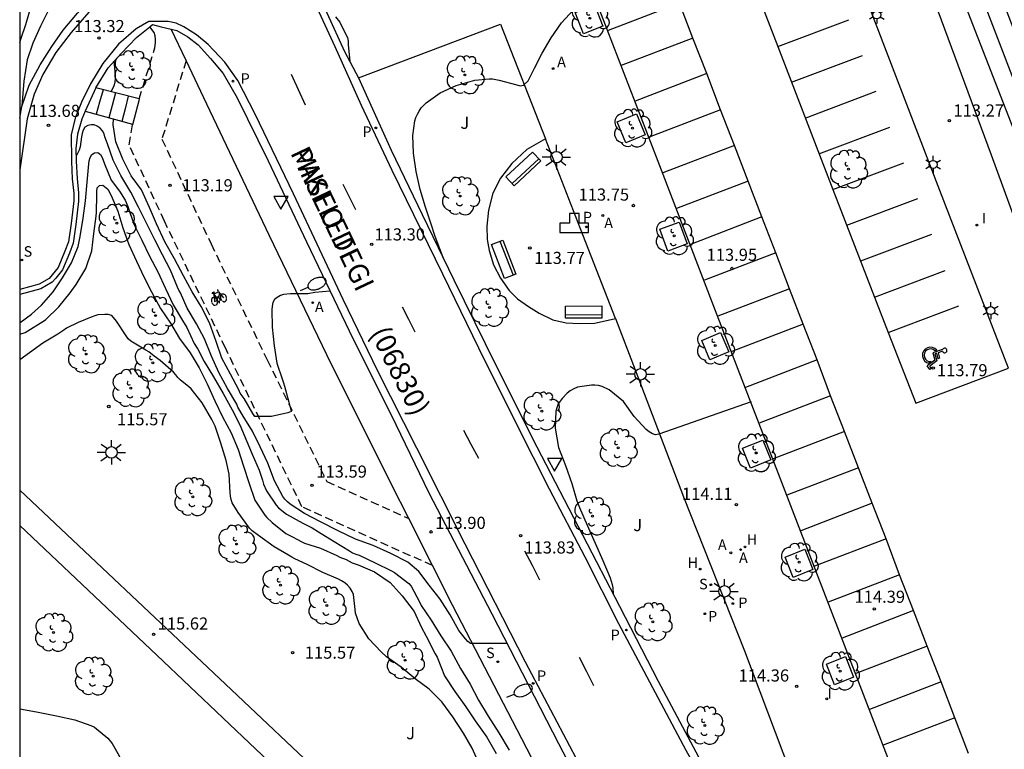
# Model space of a CAD drawing. Units: metres. Extents: x 582394 to 582746, y 4793540 to 4793790.
# Drawn here: x 582394 to 582455, y 4793598 to 4793643 of the extents above; entities that cross this region are included whole.
import ezdxf

# ---------------------------------------------------------------- set-up
doc = ezdxf.new("R2010")
doc.units = ezdxf.units.M
doc.linetypes.add('TRAZOS_NORMALES', pattern=[0.75, 0.5, -0.25])
for name, color, linetype in [('010106', 9, 'Continuous'), ('020104', 34, 'Continuous'), ('020204', 9, 'Continuous'), ('020308', 9, 'Continuous'), ('060108', 9, 'Continuous'), ('060112', 1, 'TRAZOS_NORMALES'), ('060113', 4, 'Continuous'), ('060117', 9, 'Continuous'), ('060141', 9, 'Continuous'), ('070105', 6, 'Continuous'), ('080106', 1, 'Continuous'), ('080302', 9, 'Continuous'), ('080306', 9, 'Continuous'), ('080312', 8, 'Continuous'), ('090202', 1, 'Continuous'), ('090212', 9, 'Continuous'), ('100101', 9, 'Continuous'), ('100105', 3, 'Continuous'), ('100202', 3, 'Continuous'), ('100302', 7, 'Continuous'), ('200203', 4, 'Continuous'), ('200204', 4, 'Continuous'), ('200205', 4, 'Continuous'), ('200304', 4, 'Continuous'), ('200305', 4, 'Continuous'), ('210203', 4, 'Continuous'), ('210204', 9, 'Continuous'), ('210205', 4, 'Continuous'), ('210303', 4, 'Continuous'), ('210304', 9, 'Continuous'), ('210305', 4, 'Continuous'), ('250202', 9, 'Continuous'), ('250203', 9, 'Continuous'), ('250206', 9, 'Continuous'), ('260101', 9, 'Continuous'), ('260205', 9, 'Continuous'), ('260206', 9, 'Continuous'), ('270204', 9, 'Continuous'), ('270304', 9, 'Continuous')]:
    doc.layers.add(name, color=color, linetype=linetype)
doc.layers.add('020105', color=24, linetype='Continuous', lineweight=30)
doc.styles.add('ARIAL', font='ARIAL.TTF', dxfattribs={"height": 1})
doc.styles.add('ARIALI', font='ARIALI.TTF', dxfattribs={"height": 1})
doc.styles.add('ROMANS', font='romans__.ttf', dxfattribs={"height": 1})

# ---------------------------------------------------------------- blocks, each defined once
blk = doc.blocks.new('COTAPU')
blk.add_circle((0, 0), 0.075)
blk = doc.blocks.new('ARBOL')
blk.add_circle((0, 0), 0.0587)
for centre, radius, start, end in [((-0.564, 0.381), 0.532, 92.28, 254.58), ((-0.28, 0.855), 0.3, 359.28777, 173.60777), ((0.097, 0.97), 0.21, 23.15651, 160.46651), ((0.438, 0.881), 0.24, 301.57804, 139.32804), ((0.656, 0.288), 0.443, 319.85562, 114.76562), ((-0.091, 0.321), 0.12, 119.14, 310.56), ((0.819, -0.249), 0.383, 235.52754, 62.02753), ((-0.556, -0.339), 0.555, 142.64, 266.54), ((-0.039, -0.384), 0.21, 189.64, 323.88), ((-0.301, -0.676), 0.45, 213.78, 295.32), ((0.299, -0.624), 0.532, 224.67, 0.24)]:
    blk.add_arc(centre, radius, start, end)
blk = doc.blocks.new('ABAS')
blk.add_circle((0, 0), 0.055)
blk = doc.blocks.new('HIDRAN')
blk.add_circle((0, 0), 0.055)
blk = doc.blocks.new('SANEA')
blk.add_circle((0, 0), 0.055)
blk = doc.blocks.new('PLUVI2')
blk.add_circle((0, 0), 0.055)
blk = doc.blocks.new('REIND')
blk.add_circle((0, 0), 0.055)
blk = doc.blocks.new('PLUVI3')
blk.add_circle((0, 0), 0.055)
blk = doc.blocks.new('FAREDI')
blk.add_line((0, 0), (0.5, 0))
blk.add_lwpolyline([(0.5, 0, 0.159986), (0.538, -0.117, 0.106322), (0.675, -0.238, 0.071006), (0.858, -0.309, 0.057309), (1.099, -0.337, 0.057309), (1.339, -0.309, 0.071006), (1.522, -0.238, 0.106322), (1.659, -0.117, 0.159986), (1.697, 0, 0.159986), (1.659, 0.117, 0.106322), (1.522, 0.238, 0.071006), (1.339, 0.309, 0.057309), (1.099, 0.337, 0.057309), (0.858, 0.309, 0.071006), (0.675, 0.238, 0.106322), (0.538, 0.117, 0.159986)], format="xyb", close=True)
blk = doc.blocks.new('SETRA')
at = {"linetype": 'Continuous'}
blk.add_lwpolyline([(0.451, 0.26), (-0.45, 0.26), (-0.001, -0.52)], close=True, dxfattribs=at)
blk = doc.blocks.new('FAROLA')
for p, q in [((0, 0.355), (0, 0.755)), ((-0.355, 0), (-0.895, 0)), ((-0.63, 0.51), (-0.255, 0.245)), ((0.605, 0.49), (0.276, 0.223)), ((0.355, 0), (0.855, 0)), ((-0.65, -0.52), (-0.255, -0.24)), ((0, -0.355), (0, -0.755)), ((0.585, -0.52), (0.256, -0.246))]:
    blk.add_line(p, q)
blk.add_circle((0, 0), 0.355)
blk = doc.blocks.new('FAROLJ')
for p, q in [((-0.215, 0.124), (-0.458, 0.264)), ((0, 0.248), (0, 0.528)), ((0.215, 0.124), (0.458, 0.264)), ((-0.215, -0.124), (-0.458, -0.264)), ((0, -0.248), (0, -0.528)), ((0.215, -0.124), (0.458, -0.264))]:
    blk.add_line(p, q)
blk.add_circle((0, 0), 0.248)
blk = doc.blocks.new('FUENTE')
blk.add_lwpolyline([(-0.295, 1.179), (-0.295, 0.589), (-0.884, 0.589), (-0.884, 0), (0.884, 0), (0.884, 0.589), (0.295, 0.589), (0.295, 1.179)], close=True)
blk = doc.blocks.new('BICI')
at = {"color": 9, "linetype": 'Continuous', "flags": 128}
for points in [[(-0.25, 0.103), (-0.281, 0.109), (-0.309, 0.108), (-0.335, 0.101), (-0.367, 0.084), (-0.382, 0.072), (-0.396, 0.059), (-0.416, 0.034), (-0.427, 0.017), (-0.44, -0.009), (-0.451, -0.037), (-0.457, -0.058), (-0.462, -0.082), (-0.467, -0.121)], [(-0.165, 0.27), (-0.282, -0.123)], [(-0.113, -0.111), (-0.117, -0.082), (-0.126, -0.043), (-0.141, -0.003), (-0.153, 0.018), (-0.165, 0.038), (-0.187, 0.064), (-0.195, 0.071)], [(-0.123, 0.201), (-0.174, 0.353)], [(0.029, 0.05), (0.001, 0.05)], [(0.07, -0.04), (0.191, 0.198)], [(0.219, 0.073), (0.204, 0.059), (0.191, 0.044), (0.176, 0.022), (0.164, 0.001), (0.155, -0.022), (0.148, -0.04), (0.142, -0.062), (0.137, -0.088), (0.134, -0.107), (0.133, -0.139), (0.133, -0.164), (0.135, -0.188), (0.141, -0.22), (0.146, -0.242), (0.156, -0.269)], [(0.255, 0.097), (0.276, 0.105), (0.302, 0.109), (0.329, 0.108), (0.361, 0.099), (0.384, 0.087), (0.405, 0.071), (0.424, 0.052), (0.439, 0.032), (0.455, 0.004), (0.467, -0.022), (0.478, -0.057), (0.484, -0.088), (0.488, -0.128), (0.488, -0.165), (0.485, -0.193), (0.483, -0.21)], [(-0.467, -0.164), (-0.462, -0.205), (-0.457, -0.229), (-0.446, -0.264), (-0.433, -0.294), (-0.416, -0.322), (-0.401, -0.343), (-0.381, -0.362), (-0.368, -0.372), (-0.343, -0.386), (-0.309, -0.396)], [(-0.289, -0.144), (-0.066, -0.144)], [(-0.274, -0.397), (-0.244, -0.39), (-0.218, -0.377), (-0.197, -0.361), (-0.177, -0.341), (-0.161, -0.32), (-0.146, -0.294), (-0.134, -0.269), (-0.124, -0.24), (-0.118, -0.212), (-0.113, -0.184), (-0.112, -0.171)], [(-0.091, -0.171), (-0.088, -0.187), (-0.085, -0.2), (-0.08, -0.214), (-0.075, -0.226), (-0.068, -0.238), (-0.059, -0.25), (-0.049, -0.26), (-0.033, -0.271), (-0.017, -0.276), (-0.004, -0.277), (0.008, -0.275), (0.018, -0.271)], [(0.047, -0.04), (0.033, -0.026), (0.021, -0.018), (0.007, -0.013), (-0.012, -0.012), (-0.035, -0.02), (-0.05, -0.031), (-0.06, -0.042), (-0.073, -0.061), (-0.081, -0.081), (-0.086, -0.097), (-0.09, -0.114)], [(-0.051, -0.344), (-0.025, -0.344)], [(0.044, -0.251), (0.055, -0.236), (0.064, -0.218), (0.071, -0.202), (0.076, -0.181), (0.079, -0.161), (0.08, -0.138), (0.079, -0.12), (0.075, -0.097), (0.07, -0.081), (0.063, -0.065)], [(0.175, -0.309), (0.192, -0.334), (0.206, -0.35), (0.226, -0.368), (0.248, -0.382), (0.276, -0.393), (0.297, -0.397), (0.32, -0.398), (0.348, -0.392), (0.369, -0.384), (0.392, -0.37), (0.416, -0.349), (0.43, -0.332), (0.444, -0.313), (0.454, -0.295), (0.465, -0.27), (0.472, -0.252)]]:
    blk.add_lwpolyline(points, dxfattribs=at)
at = {"color": 9, "linetype": 'Continuous'}
for points in [[(-0.236, 0.385), (-0.243, 0.371), (-0.224, 0.366)], [(-0.22, 0.365), (-0.087, 0.365), (-0.091, 0.384), (-0.104, 0.391), (-0.226, 0.391), (-0.236, 0.385)], [(-0.128, 0.302), (0.171, 0.302)], [(-0.049, -0.018), (-0.123, 0.201)], [(0.015, -0.014), (0.029, 0.05)], [(0.029, 0.05), (0.063, 0.051)], [(0.171, 0.302), (0.165, 0.361), (0.177, 0.381), (0.182, 0.407), (0.167, 0.423), (0.149, 0.428), (0.122, 0.428)], [(0.171, 0.302), (0.311, -0.144)], [(-0.051, -0.344), (-0.076, -0.344)], [(-0.033, -0.274), (-0.051, -0.344)]]:
    blk.add_lwpolyline(points, dxfattribs=at)
blk = doc.blocks.new('MINUS')
at = {"color": 0}
for points in [[(-0.047, 0.641, 0), (0, 0, 0)], [(-0.087, 0.273, 0), (-0.078, 0.158, 0)], [(0, 0, 0), (0.483, 0, 0)], [(0.063, 0.6, 0), (0.084, 0.317, 0)], [(0.084, 0.317, 0), (0.428, 0.317, 0)], [(0.092, 0.21, 0), (0.099, 0.107, 0)], [(0.092, 0.21, 0), (0.436, 0.21, 0)], [(0.099, 0.107, 0), (0.556, 0.107, 0)], [(0.428, 0.317, 0), (0.436, 0.21, 0)], [(0.483, 0, 0), (0.694, -0.534, 0)], [(0.556, 0.107, 0), (0.754, -0.396, 0)], [(0.506, -0.239, 0), (0.569, -0.397, 0)], [(0.958, -0.43, 0), (0.694, -0.534, 0)], [(0.919, -0.331, 0), (0.754, -0.396, 0)], [(0.919, -0.331, 0), (0.958, -0.43, 0)]]:
    blk.add_polyline3d(points, dxfattribs=at)
for centre, radius, start, end in [((0.053, 0.742), 0.142, 274.16246, 225.31813), ((0.117, -0.183), 0.5, 114.00335, 334.68483), ((0.117, -0.183), 0.393, 119.72316, 351.88934)]:
    blk.add_arc(centre, radius, start, end, dxfattribs=at)
blk = doc.blocks.new('BANCO')
blk.add_line((1.125, 0.1875), (-1.125, 0.1875))
blk.add_lwpolyline([(1.125, 0.75), (1.125, 0), (-1.125, 0), (-1.125, 0.75)], close=True)

msp = doc.modelspace()

# ---------------------------------------------------------------- linework, layer by layer
at = {"layer": '010106', "flags": 128}
msp.add_lwpolyline([(582394.139, 4793540.243), (582744.129, 4793540.235), (582744.134, 4793790.228), (582394.144, 4793790.236)], close=True, dxfattribs=at)
at = {"layer": '020104', "flags": 128}
for points, elevation in [([(582394.141, 4793656.327), (582394.245, 4793656.126), (582394.923, 4793655.213), (582395.626, 4793654.313), (582396.189, 4793653.378), (582396.73, 4793652.51), (582397.276, 4793651.581), (582397.363, 4793651.393), (582397.435, 4793651.181), (582397.677, 4793650.05), (582397.697, 4793648.992), (582397.65, 4793648.355), (582397.522, 4793647.22), (582397.317, 4793646.577), (582396.938, 4793645.599), (582396.471, 4793644.617), (582395.928, 4793643.667), (582395.429, 4793642.676), (582394.942, 4793641.629), (582394.606, 4793640.593), (582394.401, 4793639.291), (582394.277, 4793637.75)], 114), ([(582394.141, 4793641.678), (582394.233, 4793641.941), (582394.51, 4793642.781), (582394.841, 4793643.908), (582395.299, 4793644.983), (582395.68, 4793646.007), (582396.039, 4793647.101), (582396.145, 4793647.519), (582396.257, 4793648.619), (582396.297, 4793649.087), (582396.345, 4793650.195), (582396.289, 4793651.289), (582396.061, 4793652.334), (582395.567, 4793653.326), (582394.971, 4793654.246), (582394.354, 4793655.147), (582394.141, 4793655.447)], 114.5), ([(582420.332, 4793628.308), (582419.818, 4793629.67), (582419.536, 4793630.492), (582419.216, 4793631.497), (582418.88, 4793632.581), (582418.632, 4793633.701), (582418.482, 4793634.837), (582418.44, 4793635.92), (582418.561, 4793636.821), (582418.626, 4793637.031), (582418.711, 4793637.233), (582418.822, 4793637.435), (582418.953, 4793637.626), (582419.252, 4793637.94), (582420.114, 4793638.561), (582421.1, 4793639.023), (582422.252, 4793639.342), (582423.141, 4793639.432), (582423.351, 4793639.425), (582423.773, 4793639.335), (582424.847, 4793639.046), (582425.056, 4793638.999), (582425.261, 4793639.042), (582425.55, 4793639.294), (582425.947, 4793640.088), (582426.43, 4793641.014), (582426.975, 4793641.959), (582427.624, 4793642.883), (582428.359, 4793643.687)], 113.5), ([(582413.662, 4793643.253), (582413.917, 4793642.928), (582414.01, 4793642.748), (582414.391, 4793641.972), (582414.433, 4793641.763), (582414.442, 4793641.546), (582414.534, 4793640.507)], 113), ([(582399.783, 4793638.629), (582399.983, 4793639.023), (582400.029, 4793639.225), (582400.059, 4793639.452), (582400.061, 4793639.672), (582399.978, 4793640.522)], 113.5), ([(582413.329, 4793626.295), (582412.378, 4793626.21), (582411.941, 4793626.134), (582410.868, 4793626.132), (582410.443, 4793626.099), (582410.25, 4793626.025), (582410.046, 4793625.912), (582409.89, 4793625.774), (582409.784, 4793625.601), (582409.733, 4793625.373), (582409.718, 4793625.149), (582409.729, 4793624.078), (582409.858, 4793622.915), (582410.02, 4793621.845), (582410.37, 4793620.824), (582410.448, 4793620.628), (582410.494, 4793620.432), (582410.764, 4793619.429), (582410.904, 4793618.854), (582410.714, 4793618.78), (582409.693, 4793618.545), (582408.667, 4793618.554), (582408.548, 4793618.744), (582408.008, 4793619.656), (582407.88, 4793619.819), (582407.771, 4793619.987), (582407.685, 4793620.196), (582407.162, 4793621.162), (582406.631, 4793622.145), (582406.285, 4793623.176), (582405.862, 4793624.342), (582405.35, 4793625.341), (582404.797, 4793626.263), (582404.269, 4793627.243), (582403.7, 4793628.294), (582403.101, 4793629.346), (582402.588, 4793630.46), (582402.167, 4793631.467), (582401.661, 4793632.556), (582401.035, 4793633.43), (582400.507, 4793634.457), (582400.084, 4793635.529), (582399.922, 4793636.584), (582399.928, 4793636.938)], 113.5), ([(582424.263, 4793604.507), (582423.122, 4793604.507), (582422, 4793604.507), (582421.837, 4793604.643), (582421.68, 4793604.803), (582421.263, 4793605.311), (582420.731, 4793606.296), (582420.116, 4793607.245), (582419.444, 4793608.125), (582418.798, 4793608.957), (582418.114, 4793609.551), (582417.07, 4793610.088), (582415.982, 4793610.568), (582414.891, 4793610.97), (582413.812, 4793611.477), (582412.722, 4793612.039), (582411.734, 4793612.554), (582410.842, 4793613.121), (582410.677, 4793613.267), (582410.53, 4793613.428), (582410.405, 4793613.605), (582409.876, 4793614.578), (582409.476, 4793615.673), (582408.99, 4793616.663), (582408.516, 4793617.633), (582407.942, 4793618.577), (582407.625, 4793619.13), (582407.547, 4793619.32), (582406.973, 4793620.285), (582406.448, 4793621.278), (582405.982, 4793622.287), (582405.554, 4793623.345), (582405.061, 4793624.273), (582404.495, 4793625.25), (582404.075, 4793626.189), (582403.967, 4793626.369), (582403.886, 4793626.553), (582403.451, 4793627.597), (582402.963, 4793628.534), (582402.481, 4793629.478), (582401.976, 4793630.506), (582401.483, 4793631.488), (582401.001, 4793632.422), (582400.382, 4793633.448), (582399.909, 4793634.406), (582399.563, 4793635.414), (582399.404, 4793635.829), (582399.362, 4793636.025), (582399.251, 4793636.214), (582399.111, 4793636.365), (582398.936, 4793636.494), (582398.75, 4793636.582), (582398.549, 4793636.587), (582398.351, 4793636.539), (582398.174, 4793636.429), (582398.053, 4793636.245), (582397.99, 4793636.055), (582397.968, 4793635.84), (582397.88, 4793635.211), (582397.805, 4793635.023), (582397.619, 4793634.65)], 114), ([(582394.141, 4793624.337), (582394.167, 4793624.35), (582394.862, 4793624.871), (582395.478, 4793625.426), (582396.198, 4793626.25), (582396.777, 4793627.123), (582397.33, 4793628.043), (582397.742, 4793629.057), (582397.881, 4793629.681), (582398.052, 4793630.81), (582398.21, 4793631.883), (582398.302, 4793633.041), (582398.411, 4793634.16), (582398.441, 4793634.362), (582398.495, 4793634.555), (582398.587, 4793634.739), (582398.754, 4793634.856), (582398.965, 4793634.864), (582399.135, 4793634.755), (582399.243, 4793634.567), (582399.388, 4793634.168), (582399.795, 4793633.166), (582400.302, 4793632.477), (582400.651, 4793631.928), (582400.816, 4793631.536), (582401.185, 4793630.439), (582401.684, 4793629.447), (582402.155, 4793628.467), (582402.666, 4793627.5), (582403.146, 4793626.465), (582403.627, 4793625.442), (582404.203, 4793624.481), (582404.457, 4793624.041), (582404.916, 4793623.054), (582405.154, 4793622.708), (582405.544, 4793621.945), (582406.107, 4793621.006), (582406.712, 4793619.98), (582407.266, 4793618.958), (582407.736, 4793618.035), (582408.18, 4793617.006), (582408.506, 4793616.226), (582408.929, 4793615.229), (582409.137, 4793614.605), (582409.202, 4793614.368), (582409.386, 4793613.96), (582409.995, 4793613.067), (582410.127, 4793612.911), (582410.634, 4793612.513), (582411.627, 4793611.957), (582412.206, 4793611.663), (582412.593, 4793611.425), (582413.574, 4793610.819), (582414.51, 4793610.236), (582414.702, 4793610.123), (582414.902, 4793610.028), (582415.114, 4793609.978), (582416.1, 4793609.496), (582417.112, 4793608.999), (582417.307, 4793608.901), (582418.174, 4793608.216), (582418.336, 4793608.066), (582418.839, 4793607.081), (582418.952, 4793606.867), (582419.571, 4793605.966), (582420.171, 4793604.992), (582420.791, 4793604.044), (582421.369, 4793602.978), (582421.969, 4793601.992), (582422.488, 4793601.003), (582423.076, 4793600.025), (582423.747, 4793598.984), (582424.391, 4793597.917)], 114.5), ([(582422.602, 4793596.888), (582422.089, 4793598.033), (582421.553, 4793598.964), (582420.907, 4793599.986), (582420.23, 4793600.897), (582419.43, 4793601.686), (582418.58, 4793602.336), (582417.706, 4793603.059), (582416.812, 4793603.68), (582416.472, 4793603.993), (582415.711, 4793604.805), (582415.106, 4793605.744), (582414.884, 4793606.385), (582414.861, 4793606.62), (582414.766, 4793607.536), (582414.676, 4793607.734), (582414.555, 4793607.934), (582414.397, 4793608.118), (582414.221, 4793608.264), (582414.032, 4793608.392), (582413.839, 4793608.499), (582412.873, 4793608.897), (582411.893, 4793609.403), (582411.143, 4793609.757), (582410.944, 4793609.85), (582410.749, 4793609.971), (582409.869, 4793610.487), (582408.89, 4793611.181), (582408.513, 4793611.472), (582408.344, 4793611.647), (582407.637, 4793612.614), (582407.274, 4793613.206), (582407.207, 4793613.409), (582407.162, 4793613.616), (582407.136, 4793613.83), (582407.082, 4793614.984), (582406.897, 4793615.83), (582406.558, 4793616.892), (582406.22, 4793617.959), (582406.014, 4793618.371), (582405.423, 4793619.4), (582404.731, 4793620.255), (582404.569, 4793620.411), (582404.082, 4793620.803), (582403.92, 4793620.958), (582403.796, 4793621.121), (582403.646, 4793621.283), (582402.81, 4793622.012), (582402.457, 4793622.278), (582402.117, 4793622.55), (582401.933, 4793622.648), (582401.014, 4793623.198), (582400.851, 4793623.353), (582400.709, 4793623.533), (582400.117, 4793624.444), (582399.829, 4793624.786), (582399.615, 4793624.854), (582399.407, 4793624.856), (582398.973, 4793624.824), (582398.775, 4793624.773), (582398.552, 4793624.694), (582397.754, 4793624.363), (582397.031, 4793624.017), (582396.861, 4793623.881), (582396.498, 4793623.644), (582395.573, 4793623.085), (582394.738, 4793622.494), (582394.141, 4793622.043)], 115.5), ([(582439.34, 4793619.464), (582433.624, 4793617.447), (582433.426, 4793617.415), (582433.23, 4793617.468), (582433.042, 4793617.593), (582432.858, 4793617.749), (582432.109, 4793618.553), (582431.45, 4793619.481), (582430.571, 4793620.188), (582430.138, 4793620.394), (582429.912, 4793620.463), (582429.685, 4793620.487), (582429.462, 4793620.487), (582428.596, 4793620.352), (582428.374, 4793620.257), (582428.162, 4793620.135), (582427.974, 4793619.993), (582427.648, 4793619.67), (582427.414, 4793619.322), (582427.32, 4793619.089), (582427.27, 4793618.886), (582427.225, 4793617.826), (582427.43, 4793616.622), (582427.867, 4793615.509), (582428.246, 4793614.408), (582428.565, 4793613.343), (582428.728, 4793612.925), (582429.2, 4793611.833), (582429.697, 4793610.712), (582430.173, 4793609.636), (582430.616, 4793608.574), (582430.754, 4793608.167), (582430.779, 4793607.965), (582430.805, 4793607.586)], 114), ([(582394.14, 4793600.479), (582395.172, 4793600.288), (582396.408, 4793600.051), (582397.537, 4793599.793), (582398.542, 4793599.446), (582398.754, 4793599.333), (582399.588, 4793598.66), (582399.863, 4793598.338), (582400.28, 4793597.574), (582400.65, 4793596.573), (582400.874, 4793595.517), (582400.898, 4793595.298), (582400.899, 4793595.087), (582400.987, 4793594.679), (582401.071, 4793594.1)], 115.5)]:
    msp.add_lwpolyline(points, dxfattribs=dict(at, elevation=elevation))
at = {"layer": '020105', "elevation": 115, "flags": 128}
msp.add_lwpolyline([(582394.141, 4793623.644), (582394.48, 4793623.742), (582395.739, 4793624.521), (582396.553, 4793625.333), (582397.267, 4793626.188), (582397.622, 4793626.707), (582398.216, 4793627.691), (582398.596, 4793628.788), (582398.725, 4793629.869), (582398.854, 4793630.94), (582398.881, 4793631.159), (582398.908, 4793632.243), (582398.908, 4793632.467), (582398.928, 4793632.68), (582399.078, 4793632.821), (582399.284, 4793632.86), (582399.588, 4793632.594), (582399.782, 4793632.211), (582400.202, 4793631.234), (582400.518, 4793630.214), (582400.875, 4793629.177), (582401.356, 4793628.148), (582401.815, 4793627.176), (582402.283, 4793626.266), (582402.836, 4793625.227), (582403.455, 4793624.316), (582404.02, 4793623.376), (582404.664, 4793622.483), (582405.234, 4793621.561), (582405.73, 4793620.562), (582406.202, 4793619.524), (582406.68, 4793618.518), (582407.207, 4793617.535), (582407.63, 4793616.514), (582407.964, 4793615.474), (582408.312, 4793614.398), (582408.672, 4793613.374), (582409.281, 4793612.455), (582409.404, 4793612.294), (582409.734, 4793611.989), (582410.585, 4793611.323), (582410.961, 4793611.121), (582411.342, 4793610.925), (582411.526, 4793610.813), (582411.731, 4793610.723), (582412.733, 4793610.405), (582413.732, 4793609.954), (582413.927, 4793609.854), (582414.319, 4793609.7), (582414.676, 4793609.5), (582415.051, 4793609.368), (582416.07, 4793608.937), (582417.033, 4793608.294), (582417.776, 4793607.458), (582418.511, 4793606.485), (582418.95, 4793605.548), (582419.259, 4793604.96), (582419.81, 4793603.88), (582419.93, 4793603.669), (582420.38, 4793602.52), (582421.023, 4793601.541), (582421.709, 4793600.592), (582422.277, 4793599.725), (582423.006, 4793598.713), (582423.578, 4793597.718)], dxfattribs=at)
at = {"layer": '060108'}
for points in [[(582410.769, 4793649.298, 112.871), (582410.555, 4793649.199, 112.867), (582412.067, 4793645.828, 112.978), (582413.122, 4793643.504, 112.95), (582414.215, 4793641.116, 112.999), (582415.071, 4793639.479, 113.126)], [(582427.696, 4793649.561, 113.467), (582430.413, 4793642.49, 113.656), (582433.565, 4793634.343, 113.873), (582437.222, 4793624.84, 114.088), (582441.004, 4793615.02, 114.312), (582449.154, 4793593.836, 114.746), (582450.597, 4793590.096, 114.813)], [(582394.141, 4793636.988, 114.023), (582394.266, 4793637.72, 113.994), (582394.732, 4793639.04, 113.959), (582395.402, 4793640.287, 113.89), (582396.117, 4793641.434, 113.829), (582396.825, 4793642.437, 113.762), (582397.711, 4793643.479, 113.669), (582398.705, 4793644.416, 113.563), (582399.794, 4793645.365, 113.497), (582400.588, 4793646.036, 113.279), (582401.107, 4793646.57, 113.117), (582401.464, 4793647.192, 113.036), (582401.558, 4793647.36, 113.02)], [(582398.852, 4793638.869, 113.626), (582399.599, 4793640.11, 113.492), (582400.401, 4793640.982, 113.387), (582401.357, 4793641.977, 113.315), (582402.18, 4793642.643, 113.217)], [(582402.18, 4793642.643, 113.217), (582402.353, 4793642.783, 113.197), (582402.875, 4793642.645, 113.193), (582403.497, 4793642.502, 113.179)], [(582403.497, 4793642.502, 113.179), (582403.845, 4793642.423, 113.171), (582404.533, 4793642.022, 113.171), (582405.173, 4793641.52, 113.202), (582405.932, 4793640.691, 113.191), (582406.721, 4793639.749, 113.196), (582407.575, 4793638.242, 113.195), (582409.499, 4793634.361, 113.306), (582411.861, 4793629.348, 113.452), (582414.754, 4793623.333, 113.566), (582417.091, 4793618.644, 113.71), (582419.428, 4793613.824, 113.829), (582423.32, 4793606.351, 113.94), (582427.425, 4793598.334, 114.197), (582431.106, 4793591.283, 114.397), (582435.481, 4793583.046, 114.586), (582438.138, 4793578.051, 114.734), (582442.317, 4793570.52, 114.913), (582445.022, 4793565.685, 115.071), (582443.948, 4793559.315, 115.18), (582443.228, 4793555.867, 115.287)], [(582415.071, 4793639.479, 113.126), (582417.097, 4793635.021, 113.317), (582419.013, 4793631.043, 113.423), (582420.968, 4793626.99, 113.486), (582423.532, 4793621.764, 113.612), (582426.087, 4793616.666, 113.691), (582428.92, 4793611.227, 113.846), (582431.201, 4793606.822, 114.053), (582433.599, 4793602.179, 114.168), (582436.245, 4793597.196, 114.302), (582437.485, 4793594.93, 114.319), (582438.533, 4793593.055, 114.375), (582439.565, 4793591.256, 114.393), (582440.877, 4793589.249, 114.472), (582442.37, 4793587.188, 114.526), (582443.133, 4793586.089, 114.578), (582443.835, 4793585.186, 114.602), (582445.433, 4793583.175, 114.634), (582447.948, 4793580.049, 114.617), (582448.063, 4793579.917, 114.621)], [(582398.179, 4793637.419, 113.778), (582397.975, 4793636.931, 113.835), (582397.719, 4793635.994, 113.941), (582397.601, 4793635.127, 114.009), (582397.631, 4793634.337, 114.064), (582397.682, 4793633.259, 114.116), (582397.773, 4793632.369, 114.173), (582397.781, 4793631.862, 114.172), (582397.61, 4793630.428, 113.835), (582397.444, 4793629.266, 113.835), (582397.207, 4793628.65, 113.835), (582396.78, 4793627.607, 113.835), (582396.378, 4793627.109, 113.835), (582396.141, 4793626.849, 113.835), (582395.453, 4793626.446, 113.835), (582394.141, 4793626.096, 114.653)], [(582430.947, 4793624.61, 113.849), (582428.788, 4793630.159, 113.699), (582426.629, 4793635.707, 113.549)]]:
    msp.add_polyline3d(points, dxfattribs=at)
at = {"layer": '060112'}
for points in [[(582401.523, 4793638.181, 113.174), (582402.497, 4793641.35, 113.222), (582402.526, 4793641.645, 113.23), (582402.527, 4793641.859, 113.23), (582402.512, 4793642.076, 113.225), (582402.45, 4793642.288, 113.215), (582402.18, 4793642.643, 113.193)], [(582404.419, 4793640.551, 113.142), (582402.926, 4793635.686, 113.088), (582405.965, 4793629.219, 113.233), (582409.428, 4793622.053, 113.421), (582413.113, 4793614.525, 113.564), (582418.175, 4793612.233, 113.679)], [(582419.645, 4793609.328, 113.8), (582411.579, 4793612.959, 113.705), (582406.853, 4793622.785, 113.5), (582403.086, 4793630.621, 113.311), (582400.9, 4793635.343, 113.24), (582401.115, 4793636.612, 113.204)]]:
    msp.add_polyline3d(points, dxfattribs=at)
at = {"layer": '060113'}
for points in [[(582394.142, 4793670.283, 112.224), (582395.15, 4793667.87, 112.286), (582397.56, 4793662.236, 112.398), (582399.423, 4793657.898, 112.573), (582401.261, 4793653.725, 112.658), (582401.976, 4793652.13, 112.672), (582402.347, 4793650.895, 112.739), (582402.463, 4793649.829, 112.791), (582402.451, 4793648.839, 112.819), (582402.335, 4793648.105, 112.846), (582402.187, 4793647.5, 112.859), (582401.973, 4793647.047, 112.855), (582401.669, 4793646.512, 112.878), (582401.274, 4793645.935, 113.013), (582400.758, 4793645.571, 113.149), (582399.782, 4793644.726, 113.167), (582398.42, 4793643.538, 113.262), (582397.312, 4793642.287, 113.426), (582396.382, 4793641.045, 113.533), (582395.578, 4793639.688, 113.608), (582395.027, 4793638.479, 113.685), (582394.605, 4793636.946, 113.758), (582394.141, 4793633.802, 113.788)], [(582412.257, 4793644.391, 112.894), (582413.61, 4793641.424, 112.992), (582415.236, 4793637.799, 113.09), (582417.143, 4793633.768, 113.235), (582420.26, 4793627.374, 113.381), (582422.48, 4793622.786, 113.523), (582424.848, 4793618.038, 113.636), (582426.85, 4793614.071, 113.712), (582429.053, 4793609.872, 113.82), (582431.145, 4793605.756, 113.903), (582433.414, 4793601.475, 114.034), (582435.305, 4793597.91, 114.17), (582437.222, 4793594.489, 114.218), (582438.49, 4793592.106, 114.334), (582439.991, 4793589.659, 114.373), (582441.428, 4793587.68, 114.396), (582443.072, 4793585.443, 114.464), (582444.731, 4793583.293, 114.505), (582447.648, 4793579.781, 114.596), (582450.121, 4793576.84, 114.693), (582452.582, 4793573.859, 114.724), (582455.697, 4793569.939, 114.821)], [(582429.309, 4793595.934, 114.181), (582425.387, 4793603.366, 113.926), (582421.656, 4793610.661, 113.768), (582418.668, 4793616.589, 113.654), (582416.278, 4793621.343, 113.553), (582414.126, 4793625.788, 113.415), (582411.054, 4793632.311, 113.227), (582408.693, 4793637.246, 113.13), (582407.608, 4793639.324, 113.067), (582406.811, 4793640.461, 113.067), (582405.782, 4793641.558, 113.064), (582405.073, 4793642.145, 113.071), (582404.275, 4793642.63, 113.082), (582403.798, 4793642.866, 113.065), (582403.321, 4793642.962, 113.069), (582402.763, 4793642.975, 113.09), (582402.127, 4793642.976, 113.127), (582401.345, 4793642.513, 113.181), (582400.246, 4793641.561, 113.306), (582399.267, 4793640.366, 113.404), (582398.512, 4793639.107, 113.551), (582397.959, 4793637.977, 113.656), (582397.559, 4793636.996, 113.716), (582397.322, 4793635.965, 113.774), (582397.33, 4793634.402, 113.864), (582397.333, 4793634.322, 114.03), (582397.385, 4793633.235, 114.082), (582397.475, 4793632.35, 114.139), (582397.483, 4793631.881, 114.137), (582397.315, 4793630.471, 113.8), (582397.154, 4793629.342, 113.801), (582396.93, 4793628.76, 113.802), (582396.52, 4793627.76, 113.804), (582396.151, 4793627.304, 113.807), (582395.951, 4793627.084, 113.811), (582395.337, 4793626.725, 113.819), (582394.141, 4793626.399, 114.086)]]:
    msp.add_polyline3d(points, dxfattribs=at)
at = {"layer": '060117'}
for points in [[(582398.852, 4793638.869, 113.626), (582398.179, 4793637.419, 113.778)], [(582401.523, 4793638.181, 113.18), (582398.852, 4793638.869, 113.626)], [(582401.115, 4793636.612, 113.241), (582401.129, 4793636.608, 113.239), (582401.534, 4793638.178, 113.178), (582401.523, 4793638.181, 113.18)], [(582398.179, 4793637.419, 113.778), (582401.115, 4793636.612, 113.241)]]:
    msp.add_polyline3d(points, dxfattribs=at)
at = {"layer": '060141'}
for points in [[(582399.304, 4793638.753, 113.481), (582399.077, 4793637.975, 113.517), (582398.86, 4793637.232, 113.552)], [(582400.068, 4793638.555, 113.386), (582399.854, 4793637.786, 113.408), (582399.64, 4793637.017, 113.43)], [(582400.844, 4793638.356, 113.299), (582400.647, 4793637.576, 113.311), (582400.45, 4793636.795, 113.324)]]:
    msp.add_polyline3d(points, dxfattribs=at)
at = {"layer": '070105'}
for points in [[(582458.546, 4793622.743, 113.64), (582458.236, 4793623.593, 113.612), (582454.179, 4793634.706, 113.279), (582448.632, 4793649.747, 112.804), (582449.157, 4793649.77, 112.804)], [(582449.157, 4793649.77, 112.804), (582451.019, 4793647.948, 111.161), (582456.143, 4793634.761, 111.048), (582460.491, 4793623.488, 111.07)]]:
    msp.add_polyline3d(points, dxfattribs=at)
at = {"layer": '080106'}
msp.add_polyline3d([(582453.523, 4793647.814, 110.979), (582452.468, 4793647.382, 111.03), (582463.655, 4793618.212, 110.988), (582472.57, 4793595.06, 111.012), (582473.631, 4793595.465, 111.024), (582464.716, 4793618.617, 111)], close=True, dxfattribs=at)
at = {"layer": '100101'}
for points in [[(582429.658, 4793644.002, 113.478), (582430.173, 4793642.687, 113.483), (582428.971, 4793642.216, 113.462), (582428.456, 4793643.531, 113.457), (582429.658, 4793644.002, 113.478)], [(582432.259, 4793637.254, 113.612), (582432.791, 4793635.961, 113.601), (582431.593, 4793635.468, 113.582), (582431.061, 4793636.761, 113.593), (582432.259, 4793637.254, 113.612)], [(582434.888, 4793630.569, 113.78), (582435.387, 4793629.218, 113.796), (582434.188, 4793628.776, 113.784), (582433.689, 4793630.126, 113.768), (582434.888, 4793630.569, 113.78)], [(582437.451, 4793623.74, 113.928), (582437.95, 4793622.539, 113.976), (582436.784, 4793622.051, 113.918), (582436.284, 4793623.252, 113.87), (582437.451, 4793623.74, 113.928)], [(582440.048, 4793617.092, 114.144), (582440.544, 4793615.868, 114.144), (582439.288, 4793615.359, 114.072), (582438.792, 4793616.583, 114.072), (582440.048, 4793617.092, 114.144)], [(582442.648, 4793610.338, 114.242), (582443.142, 4793609.081, 114.283), (582441.927, 4793608.602, 114.25), (582441.433, 4793609.859, 114.209), (582442.648, 4793610.338, 114.242)], [(582445.162, 4793603.704, 114.433), (582445.661, 4793602.423, 114.428), (582444.483, 4793601.965, 114.384), (582443.984, 4793603.246, 114.389), (582445.162, 4793603.704, 114.433)]]:
    msp.add_polyline3d(points, dxfattribs=at)
at = {"layer": '100105'}
for points in [[(582455.234, 4793621.535, 113.656), (582450.995, 4793632.529, 113.354), (582447.128, 4793642.623, 113.071), (582444.693, 4793648.93, 112.937)], [(582404.419, 4793640.551, 113.252), (582403.497, 4793642.502, 113.233)], [(582415.071, 4793639.479, 113.112), (582423.852, 4793642.815, 113.401), (582426.629, 4793635.707, 113.549)], [(582418.175, 4793612.233, 113.844), (582417.123, 4793614.312, 113.802), (582413.108, 4793622.351, 113.64), (582409.573, 4793629.72, 113.429), (582405.695, 4793637.852, 113.278), (582404.419, 4793640.551, 113.252)], [(582426.629, 4793635.707, 113.549), (582425.467, 4793635.049, 113.566), (582424.547, 4793634.19, 113.597), (582423.85, 4793633.284, 113.649), (582423.378, 4793632.36, 113.728), (582423.11, 4793631.312, 113.76), (582423.01, 4793630.31, 113.774), (582423.034, 4793629.49, 113.796), (582423.146, 4793628.807, 113.769), (582423.424, 4793627.932, 113.779), (582423.848, 4793627.107, 113.799), (582424.381, 4793626.33, 113.806), (582424.899, 4793625.833, 113.827), (582425.57, 4793625.35, 113.821), (582426.23, 4793624.94, 113.839), (582427.079, 4793624.523, 113.885), (582427.9, 4793624.339, 113.903), (582428.705, 4793624.293, 113.906), (582429.649, 4793624.317, 113.927), (582430.325, 4793624.461, 113.95), (582430.947, 4793624.61, 113.849)], [(582430.947, 4793624.61, 113.849), (582432.164, 4793621.437, 113.913), (582435.165, 4793613.587, 114.119), (582438.925, 4793604.066, 114.254), (582442.248, 4793595.257, 114.499), (582445.314, 4793587.196, 114.594), (582446.462, 4793584.272, 114.752), (582448.063, 4793579.917, 114.703)], [(582394.141, 4793613.991, 115.542), (582406.863, 4793602.001, 115.695), (582413.217, 4793595.974, 115.744), (582419.255, 4793590.295, 115.711), (582416.301, 4793560.542, 115.56), (582415.758, 4793555.987, 115.587), (582414.597, 4793556.049, 115.562), (582414.171, 4793555.72, 115.537), (582417.859, 4793552.472, 115.564), (582424.828, 4793546.225, 115.63), (582431.562, 4793540.242, 115.692)], [(582419.645, 4793609.328, 113.902), (582418.175, 4793612.233, 113.844)], [(582394.141, 4793611.802, 115.591), (582402.607, 4793603.789, 115.672), (582408.725, 4793597.99, 115.779), (582413.876, 4793593.113, 115.757), (582417.028, 4793590.121, 115.755), (582416.286, 4793584.423, 115.739)], [(582432.07, 4793540.242, 115.692), (582442.267, 4793555.922, 115.535), (582443.855, 4793563.924, 115.087), (582439.822, 4793571.056, 114.91), (582435.281, 4793579.362, 114.614), (582427.569, 4793593.963, 114.28), (582425.166, 4793598.622, 114.198), (582420.881, 4793606.886, 113.952), (582419.645, 4793609.328, 113.902)]]:
    msp.add_polyline3d(points, dxfattribs=at)
at = {"layer": '260101'}
for points in [[(582436.529, 4793652.938, 113.077), (582440.985, 4793641.416, 113.37)], [(582434.912, 4793644.107, 113.449), (582430.49, 4793642.41, 113.657)], [(582435.724, 4793641.937, 113.502), (582434.912, 4793644.107, 113.449)], [(582440.985, 4793641.416, 113.37), (582445.367, 4793643.067, 113.193)], [(582435.724, 4793641.937, 113.502), (582431.302, 4793640.24, 113.71)], [(582436.592, 4793639.745, 113.557), (582435.724, 4793641.937, 113.502)], [(582440.985, 4793641.416, 113.37), (582444.379, 4793632.576, 113.582)], [(582441.832, 4793639.209, 113.364), (582446.214, 4793640.86, 113.364)], [(582410.913, 4793639.714, 113.106), (582411.347, 4793638.762, 113.115), (582411.782, 4793637.811, 113.125)], [(582436.592, 4793639.745, 113.557), (582432.17, 4793638.048, 113.765)], [(582437.449, 4793637.514, 113.615), (582436.592, 4793639.745, 113.557)], [(582442.68, 4793637.002, 113.358), (582447.061, 4793638.653, 113.358)], [(582437.449, 4793637.514, 113.615), (582433.027, 4793635.817, 113.823)], [(582438.305, 4793635.304, 113.667), (582437.449, 4793637.514, 113.615)], [(582443.527, 4793634.794, 113.529), (582447.909, 4793636.445, 113.352)], [(582438.305, 4793635.304, 113.667), (582433.883, 4793633.607, 113.875)], [(582439.152, 4793633.095, 113.735), (582438.305, 4793635.304, 113.667)], [(582444.379, 4793632.576, 113.582), (582448.76, 4793634.227, 113.405)], [(582414.105, 4793632.913, 113.262), (582414.492, 4793632.134, 113.268), (582414.878, 4793631.354, 113.274)], [(582439.152, 4793633.095, 113.735), (582434.73, 4793631.398, 113.943)], [(582440.001, 4793630.887, 113.779), (582439.152, 4793633.095, 113.735)], [(582444.379, 4793632.576, 113.582), (582447.795, 4793623.747, 113.799)], [(582449.618, 4793632.011, 113.577), (582445.236, 4793630.36, 113.577)], [(582440.001, 4793630.887, 113.779), (582435.579, 4793629.19, 113.987)], [(582440.866, 4793628.665, 113.831), (582440.001, 4793630.887, 113.779)], [(582450.475, 4793629.796, 113.573), (582446.093, 4793628.145, 113.573)], [(582440.866, 4793628.665, 113.831), (582436.444, 4793626.969, 114.039)], [(582441.705, 4793626.45, 113.878), (582440.866, 4793628.665, 113.831)], [(582446.951, 4793625.929, 113.745), (582451.333, 4793627.58, 113.568)], [(582441.705, 4793626.45, 113.878), (582437.284, 4793624.754, 114.086)], [(582442.557, 4793624.253, 113.926), (582441.705, 4793626.45, 113.878)], [(582447.795, 4793623.747, 113.799), (582452.177, 4793625.398, 113.622)], [(582417.77, 4793625.324, 113.456), (582418.164, 4793624.558, 113.461), (582418.558, 4793623.793, 113.466)], [(582442.557, 4793624.253, 113.926), (582438.135, 4793622.557, 114.134)], [(582443.407, 4793622.042, 113.993), (582442.557, 4793624.253, 113.926)], [(582447.795, 4793623.747, 113.799), (582449.501, 4793619.375, 113.9)], [(582443.407, 4793622.042, 113.993), (582438.985, 4793620.345, 114.201)], [(582444.248, 4793619.833, 114.051), (582443.407, 4793622.042, 113.993)], [(582449.501, 4793619.375, 113.9), (582455.234, 4793621.535, 113.656)], [(582444.248, 4793619.833, 114.051), (582439.826, 4793618.136, 114.259)], [(582445.11, 4793617.622, 114.099), (582444.248, 4793619.833, 114.051)], [(582421.561, 4793617.701, 113.629), (582422.021, 4793616.836, 113.64), (582422.481, 4793615.971, 113.651)], [(582445.11, 4793617.622, 114.099), (582440.688, 4793615.925, 114.307)], [(582445.963, 4793615.384, 114.119), (582445.11, 4793617.622, 114.099)], [(582445.963, 4793615.384, 114.119), (582441.541, 4793613.687, 114.327)], [(582446.819, 4793613.183, 114.162), (582445.963, 4793615.384, 114.119)], [(582446.819, 4793613.183, 114.162), (582442.397, 4793611.486, 114.37)], [(582447.675, 4793610.994, 114.208), (582446.819, 4793613.183, 114.162)], [(582447.675, 4793610.994, 114.208), (582443.253, 4793609.297, 114.416)], [(582448.507, 4793608.761, 114.255), (582447.675, 4793610.994, 114.208)], [(582425.338, 4793610.253, 113.842), (582425.797, 4793609.347, 113.878), (582426.256, 4793608.441, 113.914)], [(582448.507, 4793608.761, 114.255), (582444.085, 4793607.064, 114.463)], [(582449.373, 4793606.544, 114.319), (582448.507, 4793608.761, 114.255)], [(582449.373, 4793606.544, 114.319), (582444.951, 4793604.847, 114.527)], [(582450.218, 4793604.346, 114.368), (582449.373, 4793606.544, 114.319)], [(582450.218, 4793604.346, 114.368), (582445.796, 4793602.649, 114.576)], [(582451.071, 4793602.139, 114.432), (582450.218, 4793604.346, 114.368)], [(582428.704, 4793603.663, 114.007), (582429.154, 4793602.792, 114.017), (582429.604, 4793601.92, 114.028)], [(582451.071, 4793602.139, 114.432), (582446.649, 4793600.442, 114.64)], [(582451.919, 4793599.926, 114.476), (582451.071, 4793602.139, 114.432)], [(582451.919, 4793599.926, 114.476), (582447.497, 4793598.229, 114.684)], [(582452.761, 4793597.713, 114.534), (582451.919, 4793599.926, 114.476)]]:
    msp.add_polyline3d(points, dxfattribs=at)

# ---------------------------------------------------------------- block references
at = {"layer": '020204', "rotation": 359.9987685839998}
for p in [(582399.032, 4793641.952, 113.318), (582395.919, 4793636.546, 113.684), (582451.587, 4793636.845, 113.273), (582403.43, 4793632.844, 113.186), (582432.06, 4793631.592, 113.75), (582415.892, 4793629.193, 113.302), (582425.66, 4793628.967, 113.765), (582438.151, 4793627.696, 113.951), (582450.584, 4793621.542, 113.788), (582399.645, 4793619.167, 115.568), (582412.203, 4793614.295, 113.592), (582438.421, 4793613.102, 114.112), (582419.56, 4793611.415, 113.896), (582425.089, 4793611.175, 113.83), (582446.942, 4793606.649, 114.388), (582402.414, 4793605.08, 115.616), (582411.005, 4793603.949, 115.569), (582442.15, 4793601.868, 114.356)]:
    msp.add_blockref('COTAPU', p, dxfattribs=at)
at = {"layer": '090202'}
for p, rotation in [((582425.517, 4793633.58), 43.00563179051305), ((582424.392, 4793628.406), 111.1882228877478), ((582428.986, 4793624.631), 0.3128870487295094)]:
    msp.add_blockref('BANCO', p, dxfattribs=dict(at, rotation=rotation))
at = {"layer": '090212', "rotation": 21.96186858390625}
msp.add_blockref('BICI', (582406.385, 4793625.909, 113.236), dxfattribs=at)
at = {"layer": '100202', "rotation": 359.9987685839998}
for p in [(582429.374, 4793643.167, 113.366), (582401.126, 4793639.992, 113.278), (582421.652, 4793639.664, 113.339), (582432.004, 4793636.371, 113.512), (582445.346, 4793633.839, 113.779), (582421.365, 4793632.178, 113.633), (582400.137, 4793630.495, 115.139), (582434.579, 4793629.714, 113.719), (582423.162, 4793625.284, 113.739), (582402.529, 4793624.784, 115.313), (582398.256, 4793622.411, 115.69), (582437.12, 4793622.932, 113.933), (582402.368, 4793621.864, 115.487), (582400.997, 4793620.304, 115.547), (582426.395, 4793618.873, 113.961), (582431.111, 4793616.608, 114.401), (582439.645, 4793616.295, 114.081), (582439.645, 4793616.29, 114.082), (582404.831, 4793613.582, 115.684), (582429.528, 4793612.387, 114.055), (582407.544, 4793610.664, 115.856), (582442.297, 4793609.546, 114.202), (582410.259, 4793608.118, 115.771), (582413.117, 4793606.861, 115.712), (582433.259, 4793605.851, 114.237), (582396.228, 4793605.195, 115.503), (582417.958, 4793603.475, 115.597), (582398.683, 4793602.488, 115.552), (582444.836, 4793602.804, 114.299), (582436.483, 4793599.437, 114.399)]:
    msp.add_blockref('ARBOL', p, dxfattribs=at)
at = {"layer": '200203', "rotation": 359.9987685839998}
msp.add_blockref('FUENTE', (582428.404, 4793629.92, 113.661), dxfattribs=at)
at = {"layer": '200204', "rotation": 359.9987685839998}
for p in [(582438.953, 4793610.484, 114.173), (582436.191, 4793609.116, 114.201)]:
    msp.add_blockref('HIDRAN', p, dxfattribs=at)
at = {"layer": '200205', "rotation": 359.9987685839998}
for p in [(582427.094, 4793640.056, 113.448), (582430.17, 4793630.972, 113.631), (582412.241, 4793625.584, 113.47), (582438.079, 4793610.121, 114.057), (582438.687, 4793610.315, 114.141)]:
    msp.add_blockref('ABAS', p, dxfattribs=at)
at = {"layer": '210203', "rotation": 359.9987685839998}
msp.add_blockref('PLUVI2', (582436.481, 4793606.354, 114.132), dxfattribs=at)
at = {"layer": '210204', "rotation": 359.9987685839998}
for p in [(582394.276, 4793628.226, 114.219), (582436.849, 4793608.146, 114.186), (582423.681, 4793603.387, 113.967)]:
    msp.add_blockref('SANEA', p, dxfattribs=at)
at = {"layer": '210205', "rotation": 359.9987685839998}
for p in [(582407.321, 4793639.284, 113.043), (582416.149, 4793636.392, 113.091), (582429.15, 4793630.267, 113.649), (582438.209, 4793606.98, 114.191), (582431.625, 4793605.348, 113.857), (582425.867, 4793602.047, 113.953)]:
    msp.add_blockref('PLUVI3', p, dxfattribs=at)
at = {"layer": '250202', "rotation": 22.37746857582823}
for p in [(582411.491, 4793626.345, 113.487), (582424.231, 4793601.192, 114.063)]:
    msp.add_blockref('FAREDI', p, dxfattribs=at)
at = {"layer": '250203', "rotation": 359.9987685839998}
for p in [(582447.096, 4793643.381, 112.987), (582450.58, 4793634.129, 113.281), (582454.136, 4793625.096, 113.533)]:
    msp.add_blockref('FAROLJ', p, dxfattribs=at)
at = {"layer": '250206', "rotation": 359.9987685839998}
for p in [(582427.308, 4793634.581, 113.577), (582432.498, 4793621.156, 113.911), (582399.812, 4793616.329, 115.521), (582437.687, 4793607.737, 114.162)]:
    msp.add_blockref('FAROLA', p, dxfattribs=at)
at = {"layer": '260205', "rotation": 359.9987685839998}
for p in [(582410.282, 4793631.885, 113.327), (582427.194, 4793615.684, 114)]:
    msp.add_blockref('SETRA', p, dxfattribs=at)
at = {"layer": '260206', "rotation": 284.6252630261337}
msp.add_blockref('MINUS', (582450.56, 4793622.492, 113.767), dxfattribs=at)
at = {"layer": '270204', "rotation": 359.9987685839998}
for p in [(582453.286, 4793630.383, 113.435), (582444.007, 4793601.09, 114.397)]:
    msp.add_blockref('REIND', p, dxfattribs=at)

# ---------------------------------------------------------------- texts
at = {"layer": '020308', "style": 'ARIAL'}
for s, p in [('113.32', (582397.504, 4793642.311, 113.315)), ('113.68', (582394.736, 4793637.069, 113.681)), ('113.27', (582451.837, 4793637.095, 113.27)), ('113.19', (582404.18, 4793632.469, 113.183)), ('113.75', (582428.67, 4793631.894, 113.747)), ('113.30', (582416.058, 4793629.431, 113.299)), ('113.77', (582425.937, 4793627.979, 113.762)), ('113.95', (582436.58, 4793628.173, 113.948)), ('113.79', (582450.816, 4793621.038, 113.785)), ('115.57', (582400.152, 4793618.003, 115.565)), ('113.59', (582412.468, 4793614.769, 113.589)), ('114.11', (582435.057, 4793613.396, 114.109)), ('113.90', (582419.81, 4793611.598, 113.893)), ('113.83', (582425.323, 4793610.077, 113.827)), ('114.39', (582445.722, 4793607.03, 114.385)), ('115.62', (582402.664, 4793605.374, 115.613)), ('115.57', (582411.755, 4793603.574, 115.566)), ('114.36', (582438.556, 4793602.161, 114.353))]:
    msp.add_text(s, height=0.75, rotation=359.99877, dxfattribs=at).set_placement(p)
at = {"layer": '080302', "style": 'ARIAL'}
msp.add_text('(06830)', height=1.25, rotation=296.87071, dxfattribs=at).set_placement((582415.754, 4793623.72))
at = {"layer": '080306', "style": 'ARIALI'}
msp.add_text('MIKELETEGI', height=1.25, rotation=295.43177, dxfattribs=at).set_placement((582410.841, 4793634.859))
at = {"layer": '080312', "style": 'ARIALI'}
msp.add_text('PASEO DE', height=1.25, rotation=295.43177, dxfattribs=at).set_placement((582410.841, 4793634.859))
at = {"layer": '100302', "style": 'ARIAL'}
for p in [(582421.37, 4793636.33), (582432.049, 4793611.46), (582418.02, 4793598.591)]:
    msp.add_text('J', height=0.75, rotation=359.99877, dxfattribs=at).set_placement(p)
at = {"layer": '200304', "style": 'ROMANS'}
for p in [(582439.062, 4793610.619, 114.138), (582435.412, 4793609.189, 114.198)]:
    msp.add_text('H', height=0.65, rotation=359.99877, dxfattribs=at).set_placement(p)
at = {"layer": '200305', "style": 'ROMANS'}
for p in [(582427.349, 4793640.144, 113.445), (582430.258, 4793630.196, 113.628), (582412.383, 4793624.999, 113.467), (582437.285, 4793610.299, 114.054), (582438.586, 4793609.49, 114.138)]:
    msp.add_text('A', height=0.65, rotation=359.99877, dxfattribs=at).set_placement(p)
at = {"layer": '210303', "style": 'ROMANS'}
msp.add_text('P', height=0.65, rotation=359.99877, dxfattribs=at).set_placement((582436.673, 4793605.873, 114.129))
at = {"layer": '210304', "style": 'ROMANS'}
for p in [(582394.383, 4793628.429, 114.216), (582436.12, 4793607.863, 114.183), (582422.959, 4793603.609, 113.964)]:
    msp.add_text('S', height=0.65, rotation=359.99877, dxfattribs=at).set_placement(p)
at = {"layer": '210305', "style": 'ROMANS'}
for p in [(582407.794, 4793639.117, 113.04), (582415.315, 4793635.834, 113.088), (582428.94, 4793630.554, 113.646), (582438.545, 4793606.707, 114.188), (582430.657, 4793604.719, 113.854), (582426.106, 4793602.199, 113.95)]:
    msp.add_text('P', height=0.65, rotation=359.99877, dxfattribs=at).set_placement(p)
at = {"layer": '270304', "style": 'ROMANS'}
for p in [(582453.592, 4793630.489, 113.432), (582444.062, 4793601.095, 114.394)]:
    msp.add_text('I', height=0.65, rotation=359.99877, dxfattribs=at).set_placement(p)

doc.saveas('drawing.dxf')
